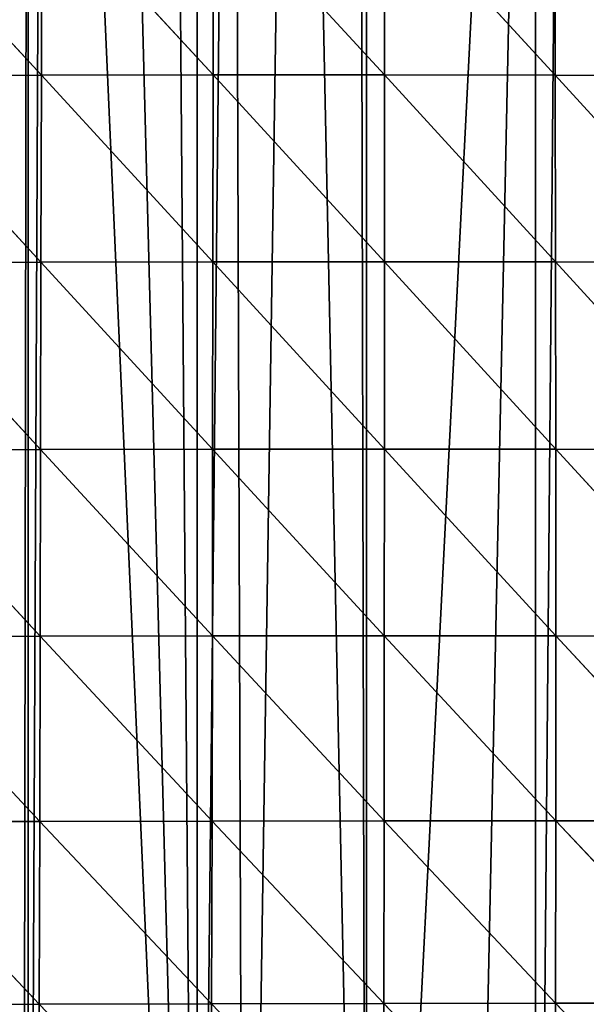
# Model space of a CAD drawing. Extents: x 0 to 7341, y 0 to 3999.
# Drawn here: x 5276 to 5324, y 2021 to 2105 of the extents above; entities that cross this region are included whole.
import ezdxf

# ---------------------------------------------------------------- set-up
doc = ezdxf.new("R2010")
doc.units = 0
doc.header["$LTSCALE"] = 25.4
doc.layers.get('0').update_dxf_attribs({"color": 13, "linetype": 'CONTINUOUS'})

msp = doc.modelspace()

# ---------------------------------------------------------------- linework, layer by layer
at = {"color": 95}
for p, q in [((5263.258, 2115.566, 241.157), (5277.804, 2099.847, 247.295)), ((5263.258, 2115.566, 241.157), (5277.804, 2099.847, 247.295)), ((5277.854, 2115.603, 238.226), (5277.804, 2099.847, 247.295)), ((5277.854, 2115.603, 238.226), (5277.804, 2099.847, 247.295)), ((5277.854, 2115.603, 238.226), (5292.375, 2099.869, 244.42)), ((5277.854, 2115.603, 238.226), (5292.375, 2099.869, 244.42)), ((5292.398, 2115.621, 234.957), (5292.375, 2099.869, 244.42)), ((5292.398, 2115.621, 234.957), (5292.375, 2099.869, 244.42)), ((5292.398, 2115.621, 234.957), (5306.903, 2099.872, 241.24)), ((5292.398, 2115.621, 234.957), (5306.903, 2099.872, 241.24)), ((5306.897, 2115.618, 231.464), (5321.399, 2099.854, 237.83)), ((5306.897, 2115.618, 231.464), (5306.903, 2099.872, 241.24)), ((5306.897, 2115.618, 231.464), (5306.903, 2099.872, 241.24)), ((5306.897, 2115.618, 231.464), (5321.399, 2099.854, 237.83)), ((5321.36, 2115.593, 227.838), (5321.399, 2099.854, 237.83)), ((5321.36, 2115.593, 227.838), (5321.399, 2099.854, 237.83)), ((5263.186, 2099.81, 249.771), (5277.804, 2099.847, 247.295)), ((5263.186, 2099.81, 249.771), (5277.804, 2099.847, 247.295)), ((5263.186, 2099.81, 249.771), (5277.759, 2083.988, 251.664)), ((5263.186, 2099.81, 249.771), (5277.759, 2083.988, 251.664)), ((5277.804, 2099.847, 247.295), (5277.759, 2083.988, 251.664)), ((5277.804, 2099.847, 247.295), (5277.759, 2083.988, 251.664)), ((5277.804, 2099.847, 247.295), (5292.375, 2099.869, 244.42)), ((5277.804, 2099.847, 247.295), (5292.375, 2099.869, 244.42)), ((5277.804, 2099.847, 247.295), (5292.351, 2084.009, 249.046)), ((5277.804, 2099.847, 247.295), (5292.351, 2084.009, 249.046)), ((5292.375, 2099.869, 244.42), (5292.351, 2084.009, 249.046)), ((5292.375, 2099.869, 244.42), (5292.351, 2084.009, 249.046)), ((5292.375, 2099.869, 244.42), (5306.903, 2099.872, 241.24)), ((5292.375, 2099.869, 244.42), (5306.903, 2099.872, 241.24)), ((5292.375, 2099.869, 244.42), (5306.904, 2084.013, 246.051)), ((5292.375, 2099.869, 244.42), (5306.904, 2084.013, 246.051)), ((5306.903, 2099.872, 241.24), (5306.904, 2084.013, 246.051)), ((5306.903, 2099.872, 241.24), (5321.427, 2083.998, 242.738)), ((5306.903, 2099.872, 241.24), (5321.399, 2099.854, 237.83)), ((5306.903, 2099.872, 241.24), (5321.399, 2099.854, 237.83)), ((5306.903, 2099.872, 241.24), (5306.904, 2084.013, 246.051)), ((5306.903, 2099.872, 241.24), (5321.427, 2083.998, 242.738)), ((5321.399, 2099.854, 237.83), (5335.868, 2099.812, 234.246)), ((5321.399, 2099.854, 237.83), (5321.427, 2083.998, 242.738)), ((5321.399, 2099.854, 237.83), (5335.868, 2099.812, 234.246)), ((5321.399, 2099.854, 237.83), (5321.427, 2083.998, 242.738)), ((5263.124, 2083.955, 253.827), (5277.759, 2083.988, 251.664)), ((5263.124, 2083.955, 253.827), (5277.759, 2083.988, 251.664)), ((5263.124, 2083.955, 253.827), (5277.721, 2068.103, 251.414)), ((5263.124, 2083.955, 253.827), (5277.721, 2068.103, 251.414)), ((5277.759, 2083.988, 251.664), (5277.721, 2068.103, 251.414)), ((5277.759, 2083.988, 251.664), (5277.721, 2068.103, 251.414)), ((5277.759, 2083.988, 251.664), (5292.351, 2084.009, 249.046)), ((5277.759, 2083.988, 251.664), (5292.351, 2084.009, 249.046)), ((5277.759, 2083.988, 251.664), (5292.328, 2068.121, 248.935)), ((5277.759, 2083.988, 251.664), (5292.328, 2068.121, 248.935)), ((5292.351, 2084.009, 249.046), (5292.328, 2068.121, 248.935)), ((5292.351, 2084.009, 249.046), (5292.328, 2068.121, 248.935)), ((5292.351, 2084.009, 249.046), (5306.904, 2084.013, 246.051)), ((5292.351, 2084.009, 249.046), (5306.904, 2084.013, 246.051)), ((5292.351, 2084.009, 249.046), (5306.902, 2068.126, 246.011)), ((5292.351, 2084.009, 249.046), (5306.902, 2068.126, 246.011)), ((5306.904, 2084.013, 246.051), (5306.902, 2068.126, 246.011)), ((5306.904, 2084.013, 246.051), (5306.902, 2068.126, 246.011)), ((5306.904, 2084.013, 246.051), (5321.427, 2083.998, 242.738)), ((5306.904, 2084.013, 246.051), (5321.427, 2083.998, 242.738)), ((5321.427, 2083.998, 242.738), (5335.969, 2068.087, 238.994)), ((5321.427, 2083.998, 242.738), (5335.925, 2083.962, 239.15)), ((5321.427, 2083.998, 242.738), (5321.447, 2068.115, 242.686)), ((5321.427, 2083.998, 242.738), (5335.925, 2083.962, 239.15)), ((5321.427, 2083.998, 242.738), (5321.447, 2068.115, 242.686)), ((5321.427, 2083.998, 242.738), (5335.969, 2068.087, 238.994)), ((5263.073, 2068.076, 253.386), (5277.721, 2068.103, 251.414)), ((5263.073, 2068.076, 253.386), (5277.721, 2068.103, 251.414)), ((5263.073, 2068.076, 253.386), (5277.688, 2052.267, 246.595)), ((5263.073, 2068.076, 253.386), (5277.688, 2052.267, 246.595)), ((5277.721, 2068.103, 251.414), (5277.688, 2052.267, 246.595)), ((5277.721, 2068.103, 251.414), (5277.688, 2052.267, 246.595)), ((5277.721, 2068.103, 251.414), (5292.328, 2068.121, 248.935)), ((5277.721, 2068.103, 251.414), (5292.328, 2068.121, 248.935)), ((5277.721, 2068.103, 251.414), (5292.306, 2052.284, 244.152)), ((5277.721, 2068.103, 251.414), (5292.306, 2052.284, 244.152)), ((5292.328, 2068.121, 248.935), (5292.306, 2052.284, 244.152)), ((5292.328, 2068.121, 248.935), (5292.306, 2052.284, 244.152)), ((5292.328, 2068.121, 248.935), (5306.902, 2068.126, 246.011)), ((5292.328, 2068.121, 248.935), (5306.902, 2068.126, 246.011)), ((5292.328, 2068.121, 248.935), (5306.894, 2052.292, 241.199)), ((5292.328, 2068.121, 248.935), (5306.894, 2052.292, 241.199)), ((5306.902, 2068.126, 246.011), (5306.894, 2052.292, 241.199)), ((5306.902, 2068.126, 246.011), (5306.894, 2052.292, 241.199)), ((5306.902, 2068.126, 246.011), (5321.455, 2052.289, 237.769)), ((5306.902, 2068.126, 246.011), (5321.447, 2068.115, 242.686)), ((5306.902, 2068.126, 246.011), (5321.455, 2052.289, 237.769)), ((5306.902, 2068.126, 246.011), (5321.447, 2068.115, 242.686)), ((5321.447, 2068.115, 242.686), (5321.455, 2052.289, 237.769)), ((5321.447, 2068.115, 242.686), (5335.996, 2052.273, 233.881)), ((5321.447, 2068.115, 242.686), (5335.969, 2068.087, 238.994)), ((5321.447, 2068.115, 242.686), (5335.969, 2068.087, 238.994)), ((5321.447, 2068.115, 242.686), (5321.455, 2052.289, 237.769)), ((5321.447, 2068.115, 242.686), (5335.996, 2052.273, 233.881)), ((5263.034, 2052.245, 248.48), (5277.688, 2052.267, 246.595)), ((5263.034, 2052.245, 248.48), (5277.688, 2052.267, 246.595)), ((5277.688, 2052.267, 246.595), (5277.658, 2036.556, 237.224)), ((5277.688, 2052.267, 246.595), (5277.658, 2036.556, 237.224)), ((5277.688, 2052.267, 246.595), (5292.306, 2052.284, 244.152)), ((5277.688, 2052.267, 246.595), (5292.306, 2052.284, 244.152)), ((5277.688, 2052.267, 246.595), (5292.281, 2036.575, 234.732)), ((5277.688, 2052.267, 246.595), (5292.281, 2036.575, 234.732)), ((5292.306, 2052.284, 244.152), (5292.281, 2036.575, 234.732)), ((5292.306, 2052.284, 244.152), (5292.281, 2036.575, 234.732)), ((5292.306, 2052.284, 244.152), (5306.894, 2052.292, 241.199)), ((5292.306, 2052.284, 244.152), (5306.894, 2052.292, 241.199)), ((5292.306, 2052.284, 244.152), (5306.876, 2036.591, 231.665)), ((5292.306, 2052.284, 244.152), (5306.876, 2036.591, 231.665)), ((5306.894, 2052.292, 241.199), (5306.876, 2036.591, 231.665)), ((5306.894, 2052.292, 241.199), (5306.876, 2036.591, 231.665)), ((5306.894, 2052.292, 241.199), (5321.447, 2036.601, 228.046)), ((5306.894, 2052.292, 241.199), (5321.455, 2052.289, 237.769)), ((5306.894, 2052.292, 241.199), (5321.455, 2052.289, 237.769)), ((5306.894, 2052.292, 241.199), (5321.447, 2036.601, 228.046)), ((5321.455, 2052.289, 237.769), (5321.447, 2036.601, 228.046)), ((5321.455, 2052.289, 237.769), (5321.447, 2036.601, 228.046)), ((5321.455, 2052.289, 237.769), (5335.998, 2036.604, 223.886)), ((5321.455, 2052.289, 237.769), (5335.996, 2052.273, 233.881)), ((5321.455, 2052.289, 237.769), (5335.998, 2036.604, 223.886)), ((5321.455, 2052.289, 237.769), (5335.996, 2052.273, 233.881)), ((5306.876, 2036.591, 231.665), (5321.447, 2036.601, 228.046)), ((5306.876, 2036.591, 231.665), (5321.447, 2036.601, 228.046)), ((5321.447, 2036.601, 228.046), (5321.415, 2021.135, 213.554)), ((5321.447, 2036.601, 228.046), (5321.415, 2021.135, 213.554)), ((5321.447, 2036.601, 228.046), (5335.998, 2036.604, 223.886)), ((5321.447, 2036.601, 228.046), (5335.998, 2036.604, 223.886)), ((5321.447, 2036.601, 228.046), (5335.968, 2021.167, 209.055)), ((5321.447, 2036.601, 228.046), (5335.968, 2021.167, 209.055)), ((5263.004, 2036.535, 239.108), (5277.658, 2036.556, 237.224)), ((5263.004, 2036.535, 239.108), (5277.658, 2036.556, 237.224)), ((5263.004, 2036.535, 239.108), (5277.624, 2021.046, 223.293)), ((5263.004, 2036.535, 239.108), (5277.624, 2021.046, 223.293)), ((5277.658, 2036.556, 237.224), (5277.624, 2021.046, 223.293)), ((5277.658, 2036.556, 237.224), (5277.624, 2021.046, 223.293)), ((5277.658, 2036.556, 237.224), (5292.281, 2036.575, 234.732)), ((5277.658, 2036.556, 237.224), (5292.281, 2036.575, 234.732)), ((5277.658, 2036.556, 237.224), (5292.245, 2021.074, 220.68)), ((5277.658, 2036.556, 237.224), (5292.245, 2021.074, 220.68)), ((5292.281, 2036.575, 234.732), (5292.245, 2021.074, 220.68)), ((5292.281, 2036.575, 234.732), (5292.245, 2021.074, 220.68)), ((5292.281, 2036.575, 234.732), (5306.876, 2036.591, 231.665)), ((5292.281, 2036.575, 234.732), (5306.876, 2036.591, 231.665)), ((5292.281, 2036.575, 234.732), (5306.841, 2021.104, 217.43)), ((5292.281, 2036.575, 234.732), (5306.841, 2021.104, 217.43)), ((5306.876, 2036.591, 231.665), (5306.841, 2021.104, 217.43)), ((5306.876, 2036.591, 231.665), (5306.841, 2021.104, 217.43)), ((5306.876, 2036.591, 231.665), (5321.415, 2021.135, 213.554)), ((5306.876, 2036.591, 231.665), (5321.415, 2021.135, 213.554)), ((5262.976, 2021.023, 225.246), (5277.624, 2021.046, 223.293)), ((5262.976, 2021.023, 225.246), (5277.624, 2021.046, 223.293)), ((5277.624, 2021.046, 223.293), (5277.582, 2005.821, 204.776)), ((5277.624, 2021.046, 223.293), (5277.582, 2005.821, 204.776)), ((5277.624, 2021.046, 223.293), (5292.245, 2021.074, 220.68)), ((5277.624, 2021.046, 223.293), (5292.245, 2021.074, 220.68)), ((5277.624, 2021.046, 223.293), (5292.193, 2005.865, 201.986)), ((5277.624, 2021.046, 223.293), (5292.193, 2005.865, 201.986)), ((5292.245, 2021.074, 220.68), (5292.193, 2005.865, 201.986)), ((5292.245, 2021.074, 220.68), (5292.193, 2005.865, 201.986)), ((5292.245, 2021.074, 220.68), (5306.841, 2021.104, 217.43)), ((5292.245, 2021.074, 220.68), (5306.841, 2021.104, 217.43)), ((5292.245, 2021.074, 220.68), (5306.781, 2005.917, 198.495)), ((5292.245, 2021.074, 220.68), (5306.781, 2005.917, 198.495)), ((5306.841, 2021.104, 217.43), (5306.781, 2005.917, 198.495)), ((5306.841, 2021.104, 217.43), (5306.781, 2005.917, 198.495)), ((5306.841, 2021.104, 217.43), (5321.415, 2021.135, 213.554)), ((5306.841, 2021.104, 217.43), (5321.415, 2021.135, 213.554)), ((5306.841, 2021.104, 217.43), (5321.347, 2005.979, 194.308)), ((5306.841, 2021.104, 217.43), (5321.347, 2005.979, 194.308)), ((5321.415, 2021.135, 213.554), (5321.347, 2005.979, 194.308)), ((5321.415, 2021.135, 213.554), (5321.347, 2005.979, 194.308)), ((5321.415, 2021.135, 213.554), (5335.968, 2021.167, 209.055)), ((5321.415, 2021.135, 213.554), (5335.968, 2021.167, 209.055)), ((5321.415, 2021.135, 213.554), (5335.892, 2006.05, 189.419)), ((5321.415, 2021.135, 213.554), (5335.892, 2006.05, 189.419))]:
    msp.add_line(p, q, dxfattribs=at)

# ---------------------------------------------------------------- meshes
mesh = msp.add_polyface(dxfattribs=at)
corners = [(5764.813, 2251.962), (5764.529, 2212.754), (5764.529, 2252.461), (5771.651, 2227.065), (5766.119, 2249.381), (5767.294, 2246.737), (5768.335, 2244.038), (5769.187, 2241.451), (5769.24, 2241.29), (5770.006, 2238.501), (5770.631, 2235.676), (5771.115, 2232.824), (5771.455, 2229.952), (5771.649, 2227.103), (5762.534, 2255.8), (5750.18, 2198.406), (5750.18, 2255.8), (5764.529, 2198.406), (5763.38, 2254.475), (5681.068, 2271.66), (5678.437, 2270.148), (5678.437, 2270.315), (5678.437, 2101.053), (5683.5, 2105.626), (5685.903, 2274.19), (5690.501, 2112.314), (5692.786, 2277.915), (5692.786, 2114.497), (5695.502, 2279.385), (5697.156, 2118.671), (5698.266, 2280.237), (5705.068, 2126.663), (5701.07, 2280.949), (5703.906, 2281.521), (5706.766, 2281.95), (5707.134, 2128.75), (5707.134, 2281.986), (5709.645, 2282.235), (5710.442, 2132.091), (5712.535, 2282.376), (5718.794, 2141.011), (5715.427, 2282.372), (5718.317, 2282.223), (5721.194, 2281.93), (5721.483, 2143.883), (5721.483, 2281.886), (5724.054, 2281.494), (5723.35, 2145.877), (5731.744, 2155.36), (5726.888, 2280.915), (5729.69, 2280.194), (5732.452, 2279.335), (5735.832, 2159.977), (5735.168, 2278.338), (5735.832, 2278.057), (5737.831, 2277.207), (5735.868, 2160.018), (5743.976, 2169.708), (5740.433, 2275.944), (5742.969, 2274.552), (5745.433, 2273.036), (5747.986, 2174.502), (5747.817, 2271.397), (5749.453, 2270.148), (5750.18, 2177.277), (5762.896, 2193.916), (5755.539, 2184.057), (5759.696, 2189.318), (5761.35, 2191.579), (5651.583, 2257.433), (5649.74, 2255.8), (5649.74, 2256.617), (5649.74, 2076.361), (5655.123, 2080.704), (5656.552, 2259.69), (5658.535, 2083.617), (5661.499, 2261.993), (5664.089, 2088.359), (5664.089, 2263.227), (5666.425, 2264.341), (5669.485, 2092.967), (5671.328, 2266.736), (5675.019, 2097.966), (5621.351, 2244.871), (5621.043, 2054.92), (5621.043, 2244.754), (5625.402, 2057.403), (5626.438, 2246.847), (5635.391, 2065.012), (5631.506, 2248.871), (5635.391, 2250.464), (5636.555, 2250.941), (5640.425, 2068.846), (5640.949, 2069.268), (5580.043, 2230.777), (5577.997, 2026.223), (5577.997, 2230.173), (5579.404, 2026.223), (5592.346, 2034.468), (5585.262, 2232.37), (5590.467, 2234.012), (5592.346, 2234.624), (5595.655, 2235.702), (5594.428, 2035.795), (5601.482, 2040.571), (5600.828, 2237.44), (5605.985, 2239.226), (5606.694, 2044.1), (5606.694, 2239.479), (5611.124, 2241.06), (5610.065, 2046.383), (5621.043, 2054.271), (5612.19, 2241.451), (5616.247, 2242.941), (5511.032, 2214.527), (5506.254, 2212.754), (5506.254, 2213.726), (5506.254, 1986.922), (5512.151, 1989.611), (5516.405, 2215.48), (5520.603, 1993.753), (5520.603, 2216.265), (5521.769, 2216.483), (5528.3, 1997.526), (5527.124, 2217.535), (5532.468, 2218.638), (5529.109, 1997.922), (5534.951, 2000.991), (5534.951, 2219.174), (5537.803, 2219.789), (5545.829, 2006.703), (5543.126, 2220.991), (5548.437, 2222.241), (5549.3, 2008.652), (5549.3, 2222.453), (5553.737, 2223.541), (5555.04, 2011.874), (5559.025, 2224.891), (5562.297, 2015.947), (5563.649, 2226.116), (5563.649, 2016.757), (5564.3, 2226.289), (5577.997, 2025.346), (5567.259, 2227.103), (5569.561, 2227.736), (5574.809, 2229.232), (5424.206, 2206.119), (5420.163, 1954.48), (5420.163, 2206.048), (5424.254, 1955.311), (5429.661, 2206.265), (5434.511, 1958.668), (5434.511, 2206.441), (5435.115, 2206.463), (5442.203, 1961.185), (5440.566, 2206.711), (5446.015, 2207.009), (5448.86, 1963.571), (5448.86, 2207.192), (5451.461, 2207.358), (5459.98, 1967.557), (5456.903, 2207.758), (5462.341, 2208.208), (5463.209, 1968.816), (5463.209, 2208.288), (5467.775, 2208.709), (5463.24, 1968.828), (5477.573, 1974.422), (5473.204, 2209.26), (5477.557, 2209.743), (5478.628, 2209.862), (5491.906, 1980.481), (5484.046, 2210.514), (5489.458, 2211.216), (5491.906, 2211.557), (5494.968, 1981.775), (5498.043, 1983.177), (5224.424, 2235.008), (5198.587, 2033.479), (5197.892, 2133.151), (5198.626, 2027.897), (5226.578, 1926.42), (5225.111, 2236.218), (5225.534, 2236.075), (5230.719, 2234.374), (5227.293, 1925.201), (5233.631, 1924.74), (5233.631, 2233.449), (5235.92, 2232.722), (5238.499, 1924.786), (5241.136, 2231.118), (5247.98, 1925.141), (5246.367, 2229.563), (5247.98, 2229.1), (5251.612, 2228.056), (5257.371, 1925.492), (5255.052, 2227.103), (5256.87, 2226.599), (5262.143, 2225.19), (5261.826, 1925.783), (5262.329, 1925.816), (5262.329, 2225.142), (5267.427, 2223.83), (5276.216, 1926.723), (5272.725, 2222.519), (5276.677, 2221.58), (5276.677, 1926.766), (5278.034, 2221.258), (5291.026, 1928.107), (5283.355, 2220.046), (5288.686, 2218.883), (5291.026, 2218.396), (5294.029, 2217.77), (5295.02, 1928.48), (5299.381, 2216.707), (5305.374, 1929.739), (5304.743, 2215.693), (5305.374, 2215.58), (5319.723, 2212.754), (5313.767, 1930.76), (5319.723, 1931.654), (5322.196, 2212.754), (5332.443, 1933.562), (5326.279, 2212.139), (5331.682, 2211.375), (5334.071, 2211.06), (5334.071, 1933.853), (5337.092, 2210.662), (5348.42, 1936.417), (5342.509, 2209.999), (5347.931, 2209.386), (5348.42, 2209.336), (5353.359, 2208.824), (5351.033, 1936.884), (5362.769, 1939.32), (5358.792, 2208.313), (5362.769, 2207.975), (5364.23, 2207.851), (5366.675, 1940.131), (5369.671, 2207.441), (5369.524, 1940.723), (5377.117, 1942.522), (5375.116, 2207.081), (5377.117, 2206.967), (5380.565, 2206.771), (5387.901, 1945.076), (5386.016, 2206.512), (5391.469, 2206.304), (5391.466, 1946.026), (5405.814, 1949.851), (5396.923, 2206.146), (5402.379, 2206.039), (5405.814, 2206.004), (5407.836, 2205.983), (5406.149, 1949.94), (5420.163, 1954.097), (5413.293, 2205.978), (5418.75, 2206.023)]
mesh.append_faces([[corners[k] for k in face] for face in [(3, 12, 13), (19, 20, 21), (67, 65, 68), (69, 70, 71), (114, 115, 116), (177, 178, 179)]], dxfattribs={"vtx0": -1, "color": 95})
mesh.append_faces([[corners[k] for k in face] for face in [(0, 1, 2), (1, 0, 3), (14, 15, 16), (15, 14, 17), (17, 2, 1), (22, 19, 23), (23, 24, 25), (25, 26, 27), (27, 28, 29), (29, 30, 31), (31, 34, 35), (35, 37, 38), (38, 39, 40), (40, 43, 44), (44, 46, 47), (47, 46, 48), (48, 51, 52), (52, 55, 56), (56, 55, 57), (57, 60, 61), (61, 63, 64), (64, 65, 66), (66, 65, 67), (72, 69, 73), (73, 74, 75), (75, 76, 77), (77, 79, 80), (80, 81, 82), (82, 20, 22), (83, 84, 85), (84, 83, 86), (86, 87, 88), (88, 91, 92), (92, 70, 93), (93, 70, 72), (94, 95, 96), (95, 94, 97), (97, 94, 98), (98, 102, 103), (103, 102, 104), (104, 106, 107), (107, 109, 110), (110, 109, 111), (111, 85, 84), (117, 114, 118), (118, 119, 120), (120, 122, 123), (123, 125, 126), (126, 125, 127), (127, 129, 130), (130, 132, 133), (133, 135, 136), (136, 137, 138), (138, 139, 140), (140, 141, 142), (142, 96, 95), (146, 147, 148), (147, 146, 149), (149, 150, 151), (151, 153, 154), (154, 156, 157), (157, 159, 160), (160, 162, 163), (163, 165, 166), (166, 165, 167), (167, 170, 171), (171, 115, 175), (175, 115, 176), (176, 115, 117), (178, 177, 180), (180, 177, 181), (181, 184, 185), (185, 184, 186), (186, 188, 189), (189, 190, 191), (191, 194, 195), (195, 198, 199), (199, 198, 200), (200, 202, 203), (203, 205, 206), (206, 207, 208), (208, 212, 213), (213, 214, 215), (215, 218, 219), (219, 218, 220), (220, 221, 222), (222, 225, 226), (226, 227, 228), (228, 232, 233), (233, 232, 234), (234, 237, 238), (238, 239, 240), (240, 239, 241), (241, 244, 245), (245, 247, 248), (248, 247, 249), (249, 253, 254), (254, 253, 255), (255, 148, 147)]], dxfattribs={"vtx0": -1, "vtx1": -1, "color": 95})
mesh.append_faces([[corners[k] for k in face] for face in [(20, 19, 22), (64, 16, 15), (70, 69, 72), (115, 114, 117)]], dxfattribs={"vtx0": -1, "vtx1": -1, "vtx2": -1, "color": 95})
mesh.append_faces([[corners[k] for k in face] for face in [(3, 0, 4), (3, 4, 5), (3, 5, 6), (3, 6, 7), (3, 7, 8), (3, 8, 9), (3, 9, 10), (3, 10, 11), (3, 11, 12), (17, 14, 18), (17, 18, 2), (23, 19, 24), (25, 24, 26), (27, 26, 28), (29, 28, 30), (31, 30, 32), (31, 32, 33), (31, 33, 34), (35, 34, 36), (35, 36, 37), (38, 37, 39), (40, 39, 41), (40, 41, 42), (40, 42, 43), (44, 43, 45), (44, 45, 46), (48, 46, 49), (48, 49, 50), (48, 50, 51), (52, 51, 53), (52, 53, 54), (52, 54, 55), (57, 55, 58), (57, 58, 59), (57, 59, 60), (61, 60, 62), (61, 62, 63), (64, 63, 16), (64, 15, 65), (73, 69, 74), (75, 74, 76), (77, 76, 78), (77, 78, 79), (80, 79, 81), (82, 81, 20), (86, 83, 87), (88, 87, 89), (88, 89, 90), (88, 90, 91), (92, 91, 70), (98, 94, 99), (98, 99, 100), (98, 100, 101), (98, 101, 102), (104, 102, 105), (104, 105, 106), (107, 106, 108), (107, 108, 109), (111, 109, 112), (111, 112, 113), (111, 113, 85), (118, 114, 119), (120, 119, 121), (120, 121, 122), (123, 122, 124), (123, 124, 125), (127, 125, 128), (127, 128, 129), (130, 129, 131), (130, 131, 132), (133, 132, 134), (133, 134, 135), (136, 135, 137), (138, 137, 139), (140, 139, 141), (142, 141, 143), (142, 143, 144), (142, 144, 145), (142, 145, 96), (149, 146, 150), (151, 150, 152), (151, 152, 153), (154, 153, 155), (154, 155, 156), (157, 156, 158), (157, 158, 159), (160, 159, 161), (160, 161, 162), (163, 162, 164), (163, 164, 165), (167, 165, 168), (167, 168, 169), (167, 169, 170), (171, 170, 172), (171, 172, 173), (171, 173, 174), (171, 174, 115), (181, 177, 182), (181, 182, 183), (181, 183, 184), (186, 184, 187), (186, 187, 188), (189, 188, 190), (191, 190, 192), (191, 192, 193), (191, 193, 194), (195, 194, 196), (195, 196, 197), (195, 197, 198), (200, 198, 201), (200, 201, 202), (203, 202, 204), (203, 204, 205), (206, 205, 207), (208, 207, 209), (208, 209, 210), (208, 210, 211), (208, 211, 212), (213, 212, 214), (215, 214, 216), (215, 216, 217), (215, 217, 218), (220, 218, 221), (222, 221, 223), (222, 223, 224), (222, 224, 225), (226, 225, 227), (228, 227, 229), (228, 229, 230), (228, 230, 231), (228, 231, 232), (234, 232, 235), (234, 235, 236), (234, 236, 237), (238, 237, 239), (241, 239, 242), (241, 242, 243), (241, 243, 244), (245, 244, 246), (245, 246, 247), (249, 247, 250), (249, 250, 251), (249, 251, 252), (249, 252, 253), (255, 253, 256), (255, 256, 257), (255, 257, 148)]], dxfattribs={"vtx0": -1, "vtx2": -1, "color": 95})
at = {"color": 254}
mesh = msp.add_polyface(dxfattribs=at)
corners = [(5224.424, 2235.008), (5198.587, 2033.479), (5197.892, 2133.151), (5198.626, 2027.897), (5226.578, 1926.42), (5225.111, 2236.218), (5225.534, 2236.075), (5230.719, 2234.374), (5227.293, 1925.201), (5233.631, 1924.74), (5233.631, 2233.449), (5235.92, 2232.722), (5238.499, 1924.786), (5241.136, 2231.118), (5247.98, 1925.141), (5246.367, 2229.563), (5247.98, 2229.1), (5251.612, 2228.056), (5257.371, 1925.492), (5255.052, 2227.103), (5256.87, 2226.599), (5262.143, 2225.19), (5261.826, 1925.783), (5262.329, 1925.816), (5262.329, 2225.142), (5267.427, 2223.83), (5276.216, 1926.723), (5272.725, 2222.519), (5276.677, 2221.58), (5276.677, 1926.766), (5278.034, 2221.258), (5291.026, 1928.107), (5283.355, 2220.046), (5288.686, 2218.883), (5291.026, 2218.396), (5294.029, 2217.77), (5295.02, 1928.48), (5299.381, 2216.707), (5305.374, 1929.739), (5304.743, 2215.693), (5305.374, 2215.58), (5319.723, 2212.754), (5313.767, 1930.76), (5319.723, 1931.654), (5322.196, 2212.754), (5332.443, 1933.562), (5326.279, 2212.139), (5331.682, 2211.375), (5334.071, 2211.06), (5334.071, 1933.853), (5337.092, 2210.662), (5348.42, 1936.417), (5342.509, 2209.999), (5347.931, 2209.386), (5348.42, 2209.336), (5353.359, 2208.824), (5351.033, 1936.884), (5362.769, 1939.32), (5358.792, 2208.313), (5362.769, 2207.975), (5364.23, 2207.851), (5366.675, 1940.131), (5369.671, 2207.441), (5369.524, 1940.723), (5377.117, 1942.522), (5375.116, 2207.081)]
mesh.append_faces([[corners[k] for k in face] for face in [(0, 1, 2)]], dxfattribs={"vtx0": -1, "color": 254})
mesh.append_faces([[corners[k] for k in face] for face in [(1, 0, 3), (3, 0, 4), (4, 7, 8), (8, 7, 9), (9, 11, 12), (12, 13, 14), (14, 17, 18), (18, 21, 22), (22, 21, 23), (23, 25, 26), (26, 28, 29), (29, 30, 31), (31, 35, 36), (36, 37, 38), (38, 41, 42), (42, 41, 43), (43, 44, 45), (45, 48, 49), (49, 50, 51), (51, 55, 56), (56, 55, 57), (57, 60, 61), (61, 62, 63), (63, 62, 64)]], dxfattribs={"vtx0": -1, "vtx1": -1, "color": 254})
mesh.append_faces([[corners[k] for k in face] for face in [(4, 0, 5), (4, 5, 6), (4, 6, 7), (9, 7, 10), (9, 10, 11), (12, 11, 13), (14, 13, 15), (14, 15, 16), (14, 16, 17), (18, 17, 19), (18, 19, 20), (18, 20, 21), (23, 21, 24), (23, 24, 25), (26, 25, 27), (26, 27, 28), (29, 28, 30), (31, 30, 32), (31, 32, 33), (31, 33, 34), (31, 34, 35), (36, 35, 37), (38, 37, 39), (38, 39, 40), (38, 40, 41), (43, 41, 44), (45, 44, 46), (45, 46, 47), (45, 47, 48), (49, 48, 50), (51, 50, 52), (51, 52, 53), (51, 53, 54), (51, 54, 55), (57, 55, 58), (57, 58, 59), (57, 59, 60), (61, 60, 62), (64, 62, 65)]], dxfattribs={"vtx0": -1, "vtx2": -1, "color": 254})
at = {"color": 95}
mesh = msp.add_polyface(dxfattribs=at)
corners = [(5277.804, 2099.847, 247.295), (5263.186, 2099.81, 249.771), (5263.258, 2115.566, 241.157)]
mesh.append_faces([[corners[k] for k in face] for face in [(0, 1, 2)]], dxfattribs={"color": 95})
mesh = msp.add_polyface(dxfattribs=at)
corners = [(5277.854, 2115.603, 238.226), (5277.804, 2099.847, 247.295), (5263.258, 2115.566, 241.157)]
mesh.append_faces([[corners[k] for k in face] for face in [(0, 1, 2)]], dxfattribs={"color": 95})
mesh = msp.add_polyface(dxfattribs=at)
corners = [(5292.375, 2099.869, 244.42), (5277.804, 2099.847, 247.295), (5277.854, 2115.603, 238.226)]
mesh.append_faces([[corners[k] for k in face] for face in [(0, 1, 2)]], dxfattribs={"color": 95})
mesh = msp.add_polyface(dxfattribs=at)
corners = [(5292.398, 2115.621, 234.957), (5292.375, 2099.869, 244.42), (5277.854, 2115.603, 238.226)]
mesh.append_faces([[corners[k] for k in face] for face in [(0, 1, 2)]], dxfattribs={"color": 95})
mesh = msp.add_polyface(dxfattribs=at)
corners = [(5306.903, 2099.872, 241.24), (5292.375, 2099.869, 244.42), (5292.398, 2115.621, 234.957)]
mesh.append_faces([[corners[k] for k in face] for face in [(0, 1, 2)]], dxfattribs={"color": 95})
mesh = msp.add_polyface(dxfattribs=at)
corners = [(5306.903, 2099.872, 241.24), (5292.398, 2115.621, 234.957), (5306.897, 2115.618, 231.464)]
mesh.append_faces([[corners[k] for k in face] for face in [(0, 1, 2)]], dxfattribs={"color": 95})
mesh = msp.add_polyface(dxfattribs=at)
corners = [(5321.399, 2099.854, 237.83), (5306.897, 2115.618, 231.464), (5321.36, 2115.593, 227.838)]
mesh.append_faces([[corners[k] for k in face] for face in [(0, 1, 2)]], dxfattribs={"color": 95})
mesh = msp.add_polyface(dxfattribs=at)
corners = [(5321.399, 2099.854, 237.83), (5306.903, 2099.872, 241.24), (5306.897, 2115.618, 231.464)]
mesh.append_faces([[corners[k] for k in face] for face in [(0, 1, 2)]], dxfattribs={"color": 95})
mesh = msp.add_polyface(dxfattribs=at)
corners = [(5335.868, 2099.812, 234.246), (5321.36, 2115.593, 227.838), (5335.797, 2115.543, 224.15)]
mesh.append_faces([[corners[k] for k in face] for face in [(0, 1, 2)]], dxfattribs={"color": 95})
mesh = msp.add_polyface(dxfattribs=at)
corners = [(5335.868, 2099.812, 234.246), (5321.399, 2099.854, 237.83), (5321.36, 2115.593, 227.838)]
mesh.append_faces([[corners[k] for k in face] for face in [(0, 1, 2)]], dxfattribs={"color": 95})
mesh = msp.add_polyface(dxfattribs=at)
corners = [(5277.759, 2083.988, 251.664), (5263.124, 2083.955, 253.827), (5263.186, 2099.81, 249.771)]
mesh.append_faces([[corners[k] for k in face] for face in [(0, 1, 2)]], dxfattribs={"color": 95})
mesh = msp.add_polyface(dxfattribs=at)
corners = [(5277.804, 2099.847, 247.295), (5277.759, 2083.988, 251.664), (5263.186, 2099.81, 249.771)]
mesh.append_faces([[corners[k] for k in face] for face in [(0, 1, 2)]], dxfattribs={"color": 95})
mesh = msp.add_polyface(dxfattribs=at)
corners = [(5292.351, 2084.009, 249.046), (5277.759, 2083.988, 251.664), (5277.804, 2099.847, 247.295)]
mesh.append_faces([[corners[k] for k in face] for face in [(0, 1, 2)]], dxfattribs={"color": 95})
mesh = msp.add_polyface(dxfattribs=at)
corners = [(5292.375, 2099.869, 244.42), (5292.351, 2084.009, 249.046), (5277.804, 2099.847, 247.295)]
mesh.append_faces([[corners[k] for k in face] for face in [(0, 1, 2)]], dxfattribs={"color": 95})
mesh = msp.add_polyface(dxfattribs=at)
corners = [(5306.904, 2084.013, 246.051), (5292.351, 2084.009, 249.046), (5292.375, 2099.869, 244.42)]
mesh.append_faces([[corners[k] for k in face] for face in [(0, 1, 2)]], dxfattribs={"color": 95})
mesh = msp.add_polyface(dxfattribs=at)
corners = [(5306.904, 2084.013, 246.051), (5292.375, 2099.869, 244.42), (5306.903, 2099.872, 241.24)]
mesh.append_faces([[corners[k] for k in face] for face in [(0, 1, 2)]], dxfattribs={"color": 95})
mesh = msp.add_polyface(dxfattribs=at)
corners = [(5321.427, 2083.998, 242.738), (5306.903, 2099.872, 241.24), (5321.399, 2099.854, 237.83)]
mesh.append_faces([[corners[k] for k in face] for face in [(0, 1, 2)]], dxfattribs={"color": 95})
mesh = msp.add_polyface(dxfattribs=at)
corners = [(5321.427, 2083.998, 242.738), (5306.904, 2084.013, 246.051), (5306.903, 2099.872, 241.24)]
mesh.append_faces([[corners[k] for k in face] for face in [(0, 1, 2)]], dxfattribs={"color": 95})
mesh = msp.add_polyface(dxfattribs=at)
corners = [(5335.925, 2083.962, 239.15), (5321.399, 2099.854, 237.83), (5335.868, 2099.812, 234.246)]
mesh.append_faces([[corners[k] for k in face] for face in [(0, 1, 2)]], dxfattribs={"color": 95})
mesh = msp.add_polyface(dxfattribs=at)
corners = [(5335.925, 2083.962, 239.15), (5321.427, 2083.998, 242.738), (5321.399, 2099.854, 237.83)]
mesh.append_faces([[corners[k] for k in face] for face in [(0, 1, 2)]], dxfattribs={"color": 95})
mesh = msp.add_polyface(dxfattribs=at)
corners = [(5277.721, 2068.103, 251.414), (5263.073, 2068.076, 253.386), (5263.124, 2083.955, 253.827)]
mesh.append_faces([[corners[k] for k in face] for face in [(0, 1, 2)]], dxfattribs={"color": 95})
mesh = msp.add_polyface(dxfattribs=at)
corners = [(5277.759, 2083.988, 251.664), (5277.721, 2068.103, 251.414), (5263.124, 2083.955, 253.827)]
mesh.append_faces([[corners[k] for k in face] for face in [(0, 1, 2)]], dxfattribs={"color": 95})
mesh = msp.add_polyface(dxfattribs=at)
corners = [(5292.328, 2068.121, 248.935), (5277.721, 2068.103, 251.414), (5277.759, 2083.988, 251.664)]
mesh.append_faces([[corners[k] for k in face] for face in [(0, 1, 2)]], dxfattribs={"color": 95})
mesh = msp.add_polyface(dxfattribs=at)
corners = [(5292.351, 2084.009, 249.046), (5292.328, 2068.121, 248.935), (5277.759, 2083.988, 251.664)]
mesh.append_faces([[corners[k] for k in face] for face in [(0, 1, 2)]], dxfattribs={"color": 95})
mesh = msp.add_polyface(dxfattribs=at)
corners = [(5306.902, 2068.126, 246.011), (5292.328, 2068.121, 248.935), (5292.351, 2084.009, 249.046)]
mesh.append_faces([[corners[k] for k in face] for face in [(0, 1, 2)]], dxfattribs={"color": 95})
mesh = msp.add_polyface(dxfattribs=at)
corners = [(5306.904, 2084.013, 246.051), (5306.902, 2068.126, 246.011), (5292.351, 2084.009, 249.046)]
mesh.append_faces([[corners[k] for k in face] for face in [(0, 1, 2)]], dxfattribs={"color": 95})
mesh = msp.add_polyface(dxfattribs=at)
corners = [(5321.447, 2068.115, 242.686), (5306.902, 2068.126, 246.011), (5306.904, 2084.013, 246.051)]
mesh.append_faces([[corners[k] for k in face] for face in [(0, 1, 2)]], dxfattribs={"color": 95})
mesh = msp.add_polyface(dxfattribs=at)
corners = [(5321.447, 2068.115, 242.686), (5306.904, 2084.013, 246.051), (5321.427, 2083.998, 242.738)]
mesh.append_faces([[corners[k] for k in face] for face in [(0, 1, 2)]], dxfattribs={"color": 95})
mesh = msp.add_polyface(dxfattribs=at)
corners = [(5335.969, 2068.087, 238.994), (5321.427, 2083.998, 242.738), (5335.925, 2083.962, 239.15)]
mesh.append_faces([[corners[k] for k in face] for face in [(0, 1, 2)]], dxfattribs={"color": 95})
mesh = msp.add_polyface(dxfattribs=at)
corners = [(5335.969, 2068.087, 238.994), (5321.447, 2068.115, 242.686), (5321.427, 2083.998, 242.738)]
mesh.append_faces([[corners[k] for k in face] for face in [(0, 1, 2)]], dxfattribs={"color": 95})
mesh = msp.add_polyface(dxfattribs=at)
corners = [(5277.688, 2052.267, 246.595), (5263.034, 2052.245, 248.48), (5263.073, 2068.076, 253.386)]
mesh.append_faces([[corners[k] for k in face] for face in [(0, 1, 2)]], dxfattribs={"color": 95})
mesh = msp.add_polyface(dxfattribs=at)
corners = [(5277.721, 2068.103, 251.414), (5277.688, 2052.267, 246.595), (5263.073, 2068.076, 253.386)]
mesh.append_faces([[corners[k] for k in face] for face in [(0, 1, 2)]], dxfattribs={"color": 95})
mesh = msp.add_polyface(dxfattribs=at)
corners = [(5292.306, 2052.284, 244.152), (5277.688, 2052.267, 246.595), (5277.721, 2068.103, 251.414)]
mesh.append_faces([[corners[k] for k in face] for face in [(0, 1, 2)]], dxfattribs={"color": 95})
mesh = msp.add_polyface(dxfattribs=at)
corners = [(5292.328, 2068.121, 248.935), (5292.306, 2052.284, 244.152), (5277.721, 2068.103, 251.414)]
mesh.append_faces([[corners[k] for k in face] for face in [(0, 1, 2)]], dxfattribs={"color": 95})
mesh = msp.add_polyface(dxfattribs=at)
corners = [(5306.894, 2052.292, 241.199), (5292.306, 2052.284, 244.152), (5292.328, 2068.121, 248.935)]
mesh.append_faces([[corners[k] for k in face] for face in [(0, 1, 2)]], dxfattribs={"color": 95})
mesh = msp.add_polyface(dxfattribs=at)
corners = [(5306.902, 2068.126, 246.011), (5306.894, 2052.292, 241.199), (5292.328, 2068.121, 248.935)]
mesh.append_faces([[corners[k] for k in face] for face in [(0, 1, 2)]], dxfattribs={"color": 95})
mesh = msp.add_polyface(dxfattribs=at)
corners = [(5321.455, 2052.289, 237.769), (5306.894, 2052.292, 241.199), (5306.902, 2068.126, 246.011)]
mesh.append_faces([[corners[k] for k in face] for face in [(0, 1, 2)]], dxfattribs={"color": 95})
mesh = msp.add_polyface(dxfattribs=at)
corners = [(5321.455, 2052.289, 237.769), (5306.902, 2068.126, 246.011), (5321.447, 2068.115, 242.686)]
mesh.append_faces([[corners[k] for k in face] for face in [(0, 1, 2)]], dxfattribs={"color": 95})
mesh = msp.add_polyface(dxfattribs=at)
corners = [(5335.996, 2052.273, 233.881), (5321.447, 2068.115, 242.686), (5335.969, 2068.087, 238.994)]
mesh.append_faces([[corners[k] for k in face] for face in [(0, 1, 2)]], dxfattribs={"color": 95})
mesh = msp.add_polyface(dxfattribs=at)
corners = [(5335.996, 2052.273, 233.881), (5321.455, 2052.289, 237.769), (5321.447, 2068.115, 242.686)]
mesh.append_faces([[corners[k] for k in face] for face in [(0, 1, 2)]], dxfattribs={"color": 95})
mesh = msp.add_polyface(dxfattribs=at)
corners = [(5277.658, 2036.556, 237.224), (5263.004, 2036.535, 239.108), (5263.034, 2052.245, 248.48)]
mesh.append_faces([[corners[k] for k in face] for face in [(0, 1, 2)]], dxfattribs={"color": 95})
mesh = msp.add_polyface(dxfattribs=at)
corners = [(5277.688, 2052.267, 246.595), (5277.658, 2036.556, 237.224), (5263.034, 2052.245, 248.48)]
mesh.append_faces([[corners[k] for k in face] for face in [(0, 1, 2)]], dxfattribs={"color": 95})
mesh = msp.add_polyface(dxfattribs=at)
corners = [(5292.281, 2036.575, 234.732), (5277.658, 2036.556, 237.224), (5277.688, 2052.267, 246.595)]
mesh.append_faces([[corners[k] for k in face] for face in [(0, 1, 2)]], dxfattribs={"color": 95})
mesh = msp.add_polyface(dxfattribs=at)
corners = [(5292.306, 2052.284, 244.152), (5292.281, 2036.575, 234.732), (5277.688, 2052.267, 246.595)]
mesh.append_faces([[corners[k] for k in face] for face in [(0, 1, 2)]], dxfattribs={"color": 95})
mesh = msp.add_polyface(dxfattribs=at)
corners = [(5306.876, 2036.591, 231.665), (5292.281, 2036.575, 234.732), (5292.306, 2052.284, 244.152)]
mesh.append_faces([[corners[k] for k in face] for face in [(0, 1, 2)]], dxfattribs={"color": 95})
mesh = msp.add_polyface(dxfattribs=at)
corners = [(5306.894, 2052.292, 241.199), (5306.876, 2036.591, 231.665), (5292.306, 2052.284, 244.152)]
mesh.append_faces([[corners[k] for k in face] for face in [(0, 1, 2)]], dxfattribs={"color": 95})
mesh = msp.add_polyface(dxfattribs=at)
corners = [(5321.447, 2036.601, 228.046), (5306.876, 2036.591, 231.665), (5306.894, 2052.292, 241.199)]
mesh.append_faces([[corners[k] for k in face] for face in [(0, 1, 2)]], dxfattribs={"color": 95})
mesh = msp.add_polyface(dxfattribs=at)
corners = [(5321.455, 2052.289, 237.769), (5321.447, 2036.601, 228.046), (5306.894, 2052.292, 241.199)]
mesh.append_faces([[corners[k] for k in face] for face in [(0, 1, 2)]], dxfattribs={"color": 95})
mesh = msp.add_polyface(dxfattribs=at)
corners = [(5335.998, 2036.604, 223.886), (5321.447, 2036.601, 228.046), (5321.455, 2052.289, 237.769)]
mesh.append_faces([[corners[k] for k in face] for face in [(0, 1, 2)]], dxfattribs={"color": 95})
mesh = msp.add_polyface(dxfattribs=at)
corners = [(5335.998, 2036.604, 223.886), (5321.455, 2052.289, 237.769), (5335.996, 2052.273, 233.881)]
mesh.append_faces([[corners[k] for k in face] for face in [(0, 1, 2)]], dxfattribs={"color": 95})
mesh = msp.add_polyface(dxfattribs=at)
corners = [(5321.447, 2036.601, 228.046), (5321.415, 2021.135, 213.554), (5306.876, 2036.591, 231.665)]
mesh.append_faces([[corners[k] for k in face] for face in [(0, 1, 2)]], dxfattribs={"color": 95})
mesh = msp.add_polyface(dxfattribs=at)
corners = [(5335.968, 2021.167, 209.055), (5321.415, 2021.135, 213.554), (5321.447, 2036.601, 228.046)]
mesh.append_faces([[corners[k] for k in face] for face in [(0, 1, 2)]], dxfattribs={"color": 95})
mesh = msp.add_polyface(dxfattribs=at)
corners = [(5335.998, 2036.604, 223.886), (5335.968, 2021.167, 209.055), (5321.447, 2036.601, 228.046)]
mesh.append_faces([[corners[k] for k in face] for face in [(0, 1, 2)]], dxfattribs={"color": 95})
mesh = msp.add_polyface(dxfattribs=at)
corners = [(5277.624, 2021.046, 223.293), (5262.976, 2021.023, 225.246), (5263.004, 2036.535, 239.108)]
mesh.append_faces([[corners[k] for k in face] for face in [(0, 1, 2)]], dxfattribs={"color": 95})
mesh = msp.add_polyface(dxfattribs=at)
corners = [(5277.658, 2036.556, 237.224), (5277.624, 2021.046, 223.293), (5263.004, 2036.535, 239.108)]
mesh.append_faces([[corners[k] for k in face] for face in [(0, 1, 2)]], dxfattribs={"color": 95})
mesh = msp.add_polyface(dxfattribs=at)
corners = [(5292.245, 2021.074, 220.68), (5277.624, 2021.046, 223.293), (5277.658, 2036.556, 237.224)]
mesh.append_faces([[corners[k] for k in face] for face in [(0, 1, 2)]], dxfattribs={"color": 95})
mesh = msp.add_polyface(dxfattribs=at)
corners = [(5292.281, 2036.575, 234.732), (5292.245, 2021.074, 220.68), (5277.658, 2036.556, 237.224)]
mesh.append_faces([[corners[k] for k in face] for face in [(0, 1, 2)]], dxfattribs={"color": 95})
mesh = msp.add_polyface(dxfattribs=at)
corners = [(5306.841, 2021.104, 217.43), (5292.245, 2021.074, 220.68), (5292.281, 2036.575, 234.732)]
mesh.append_faces([[corners[k] for k in face] for face in [(0, 1, 2)]], dxfattribs={"color": 95})
mesh = msp.add_polyface(dxfattribs=at)
corners = [(5306.876, 2036.591, 231.665), (5306.841, 2021.104, 217.43), (5292.281, 2036.575, 234.732)]
mesh.append_faces([[corners[k] for k in face] for face in [(0, 1, 2)]], dxfattribs={"color": 95})
mesh = msp.add_polyface(dxfattribs=at)
corners = [(5321.415, 2021.135, 213.554), (5306.841, 2021.104, 217.43), (5306.876, 2036.591, 231.665)]
mesh.append_faces([[corners[k] for k in face] for face in [(0, 1, 2)]], dxfattribs={"color": 95})
mesh = msp.add_polyface(dxfattribs=at)
corners = [(5262.976, 2021.023, 225.246), (5277.624, 2021.046, 223.293), (5277.582, 2005.821, 204.776)]
mesh.append_faces([[corners[k] for k in face] for face in [(0, 1, 2)]], dxfattribs={"color": 95})
mesh = msp.add_polyface(dxfattribs=at)
corners = [(5277.624, 2021.046, 223.293), (5292.193, 2005.865, 201.986), (5277.582, 2005.821, 204.776)]
mesh.append_faces([[corners[k] for k in face] for face in [(0, 1, 2)]], dxfattribs={"color": 95})
mesh = msp.add_polyface(dxfattribs=at)
corners = [(5277.624, 2021.046, 223.293), (5292.245, 2021.074, 220.68), (5292.193, 2005.865, 201.986)]
mesh.append_faces([[corners[k] for k in face] for face in [(0, 1, 2)]], dxfattribs={"color": 95})
mesh = msp.add_polyface(dxfattribs=at)
corners = [(5292.245, 2021.074, 220.68), (5306.781, 2005.917, 198.495), (5292.193, 2005.865, 201.986)]
mesh.append_faces([[corners[k] for k in face] for face in [(0, 1, 2)]], dxfattribs={"color": 95})
mesh = msp.add_polyface(dxfattribs=at)
corners = [(5292.245, 2021.074, 220.68), (5306.841, 2021.104, 217.43), (5306.781, 2005.917, 198.495)]
mesh.append_faces([[corners[k] for k in face] for face in [(0, 1, 2)]], dxfattribs={"color": 95})
mesh = msp.add_polyface(dxfattribs=at)
corners = [(5306.841, 2021.104, 217.43), (5321.347, 2005.979, 194.308), (5306.781, 2005.917, 198.495)]
mesh.append_faces([[corners[k] for k in face] for face in [(0, 1, 2)]], dxfattribs={"color": 95})
mesh = msp.add_polyface(dxfattribs=at)
corners = [(5306.841, 2021.104, 217.43), (5321.415, 2021.135, 213.554), (5321.347, 2005.979, 194.308)]
mesh.append_faces([[corners[k] for k in face] for face in [(0, 1, 2)]], dxfattribs={"color": 95})
mesh = msp.add_polyface(dxfattribs=at)
corners = [(5321.415, 2021.135, 213.554), (5335.892, 2006.05, 189.419), (5321.347, 2005.979, 194.308)]
mesh.append_faces([[corners[k] for k in face] for face in [(0, 1, 2)]], dxfattribs={"color": 95})
mesh = msp.add_polyface(dxfattribs=at)
corners = [(5321.415, 2021.135, 213.554), (5335.968, 2021.167, 209.055), (5335.892, 2006.05, 189.419)]
mesh.append_faces([[corners[k] for k in face] for face in [(0, 1, 2)]], dxfattribs={"color": 95})

doc.saveas('drawing.dxf')
